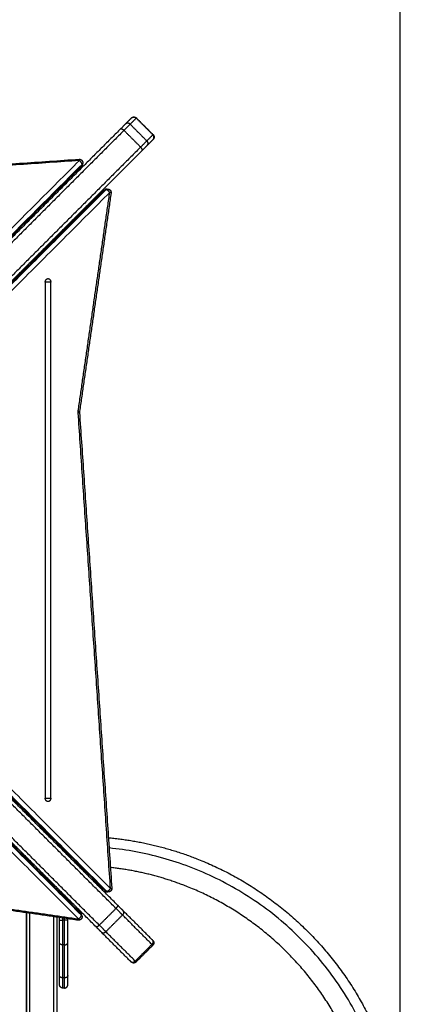
# Model space of a CAD drawing. Units: millimetres. Extents: x 4645.3 to 4664.2, y 6261.7 to 6278.2.
# Drawn here: x 4652.5 to 4653.1, y 6265 to 6266.4 of the extents above; entities that cross this region are included whole.
import ezdxf

# ---------------------------------------------------------------- set-up
doc = ezdxf.new("R2010")
doc.units = ezdxf.units.MM
doc.layers.add('DIASTASEIS', color=253, linetype='Continuous', lineweight=5)
doc.layers.add('Make2D$Visible$Curves', color=7, linetype='Continuous')
doc.layers.add('Make2D$Visible$Tangents', color=8, linetype='Continuous')
doc.styles.get("Standard").update_dxf_attribs({"font": 'ARIALN.TTF'})
doc.dimstyles.new('STANDARD_ACAD', dxfattribs={"dimtxt": 0.18, "dimasz": 0.15, "dimexe": 0.18, "dimexo": 0.0625, "dimgap": 0.09, "dimtad": 0, "dimtih": 1, "dimtoh": 1, "dimzin": 0, "dimdsep": 46, "dimtxsty": 'Standard', "dimblk": 'OBLIQUE', "dimcen": 0.09, "dimadec": 0, "dimazin": 0, "dimtfac": 1, "dimtofl": 0, "dimtmove": 0, "dimatfit": 3, "dimfxl": 1, "dimtolj": 1, "dimtzin": 0, "dimarcsym": 0})

# ---------------------------------------------------------------- blocks, each defined once
blk = doc.blocks.new('_Oblique')
at = {"color": 0, "linetype": 'ByBlock', "lineweight": -2, "transparency": 16777216}
blk.add_line((-0.5, -0.5), (0.5, 0.5), dxfattribs=at)
blk = doc.blocks.new('*D5')
at = {"layer": 'Defpoints', "color": 0}
for p in [(4647.688, 6269.5019), (4647.688, 6267.1683), (4653.097, 6264.7533)]:
    blk.add_point(p, dxfattribs=at)
at = {"layer": 'DIASTASEIS', "color": 0, "lineweight": -2}
for p, q in [((4647.688, 6267.2308), (4647.688, 6269.6819)), ((4653.097, 6264.8158), (4653.097, 6269.6819)), ((4647.688, 6269.5019), (4650.1111, 6269.5019)), ((4653.097, 6269.5019), (4650.674, 6269.5019))]:
    blk.add_line(p, q, dxfattribs=at)
at = {"layer": 'DIASTASEIS', "color": 0, "linetype": 'ByBlock', "lineweight": -2, "xscale": 0.15, "yscale": 0.15, "zscale": 0.15, "rotation": 180}
blk.add_blockref('_Oblique', (4647.688, 6269.5019), dxfattribs=at)
at = {"layer": 'DIASTASEIS', "color": 0, "linetype": 'ByBlock', "lineweight": -2, "xscale": 0.15, "yscale": 0.15, "zscale": 0.15}
blk.add_blockref('_Oblique', (4653.097, 6269.5019), dxfattribs=at)
at = {"layer": 'DIASTASEIS', "color": 0, "insert": (4650.3925, 6269.5019), "char_height": 0.18, "attachment_point": 5}
blk.add_mtext('\\A1;\\A1;5.40', dxfattribs=at)
blk = doc.blocks.new('KATOPSH_S133')
at = {"layer": 'Make2D$Visible$Curves', "color": 0, "lineweight": -3}
for points, weights, degree, knots in [([(4651.5713, 6306.4637), (4651.5048, 6306.4699), (4651.4427, 6306.4945), (4651.3524, 6306.5302), (4651.2838, 6306.5989), (4651.2152, 6306.6675), (4651.1794, 6306.7578), (4651.1465, 6306.8409), (4651.1465, 6306.9303), (4651.1465, 6307.0197), (4651.1794, 6307.1028), (4651.2152, 6307.1931), (4651.2838, 6307.2617), (4651.3524, 6307.3304), (4651.4427, 6307.3661), (4651.5258, 6307.399), (4651.6152, 6307.399)], [0.870545086643, 0.828035618683, 0.803596794484, 0.770545612904, 0.770545612904, 0.770545612904, 0.803596794484, 0.836647976064, 0.902750339224, 0.836647976064, 0.803596794484, 0.770545612904, 0.770545612904, 0.770545612904, 0.803596794484, 0.836647976064, 0.902750339224], 2, [46.311887, 46.311887, 46.311887, 177.728644, 177.728644, 370.497518, 370.497518, 563.266391, 563.266391, 740.995035, 740.995035, 918.723679, 918.723679, 1111.492553, 1111.492553, 1304.261426, 1304.261426, 1481.99007, 1481.99007, 1481.99007]), ([(4651.6152, 6307.3566), (4651.5339, 6307.3566), (4651.4583, 6307.3267), (4651.3762, 6307.2942), (4651.3138, 6307.2317), (4651.2513, 6307.1693), (4651.2188, 6307.0872), (4651.1889, 6307.0116), (4651.1889, 6306.9303), (4651.1889, 6306.849), (4651.2188, 6306.7734), (4651.2513, 6306.6913), (4651.3138, 6306.6289), (4651.3762, 6306.5664), (4651.4583, 6306.5339), (4651.5115, 6306.5129), (4651.5684, 6306.5066)], [0.902750339224, 0.836647976064, 0.803596794484, 0.770545612904, 0.770545612904, 0.770545612904, 0.803596794484, 0.836647976064, 0.902750339224, 0.836647976064, 0.803596794484, 0.770545612904, 0.770545612904, 0.770545612904, 0.803596794484, 0.826575758496, 0.865530937634], 2, [0, 0, 0, 161.650781, 161.650781, 336.981207, 336.981207, 512.311633, 512.311633, 673.962414, 673.962414, 835.613195, 835.613195, 1010.943621, 1010.943621, 1186.274047, 1186.274047, 1298.662389, 1298.662389, 1298.662389]), ([(4651.5314, 6306.6427), (4651.5323, 6306.6436), (4651.5335, 6306.6442), (4651.5349, 6306.6442), (4651.5356, 6306.6442), (4651.5362, 6306.644), (4651.5372, 6306.6436), (4651.5375, 6306.6435), (4651.5378, 6306.6432), (4651.5379, 6306.6432), (4651.5381, 6306.643), (4651.5381, 6306.643), (4651.5382, 6306.6429), (4651.5383, 6306.6428), (4651.5383, 6306.6428), (4651.5384, 6306.6428), (4651.5384, 6306.6427), (4651.5384, 6306.6427), (4651.5384, 6306.6427), (4651.5384, 6306.6427), (4651.5384, 6306.6427)], [0.961667929498, 0.867779257731, 0.820834921848, 0.820834921848, 0.820834921848, 0.820834921848, 0.820834921848, 0.820834921848, 0.820834921848, 0.820834921848, 0.820834921848, 0.820834921848, 0.820834921848, 0.820834921848, 0.820834921848, 0.820834921848, 0.820834921848, 0.820834921848, 0.820834921848, 0.820834921848, 0.820834921848], 3, [0, 0, 0, 0, 4.02872, 4.02872, 4.02872, 6.102684, 6.102684, 7.084362, 7.084362, 7.399338, 7.399338, 7.707681, 7.707681, 7.858354, 7.858354, 7.933687, 7.933687, 7.971356, 7.971356, 7.971561, 7.971561, 7.971561, 7.971561]), ([(4651.5073, 6306.6116), (4651.5073, 6306.6116), (4651.5072, 6306.6117), (4651.5072, 6306.6117), (4651.5071, 6306.6118), (4651.507, 6306.6119), (4651.507, 6306.612), (4651.5068, 6306.6121), (4651.5068, 6306.6122), (4651.5065, 6306.6125), (4651.5064, 6306.6128), (4651.506, 6306.6138), (4651.5058, 6306.6144), (4651.5058, 6306.6151), (4651.5058, 6306.6165), (4651.5064, 6306.6177), (4651.5073, 6306.6187)], [1, 1, 1, 1, 1, 1, 1, 1, 1, 1, 1, 1, 1, 1, 1, 1.05719095842, 1.17157287525], 3, [0, 0, 0, 0, 0.113004, 0.113004, 0.263684, 0.263684, 0.572043, 0.572043, 0.887035, 0.887035, 1.868763, 1.868763, 3.942832, 3.942832, 3.942832, 7.971552, 7.971552, 7.971552, 7.971552]), ([(4651.6092, 6306.5776), (4651.6092, 6306.5781), (4651.6093, 6306.5786), (4651.6095, 6306.5799), (4651.6104, 6306.5809), (4651.6112, 6306.5819), (4651.6125, 6306.5823), (4651.6137, 6306.5828), (4651.6149, 6306.5826)], [0.912330058108, 0.903599822612, 0.903599822612, 0.903599822612, 0.966153498462, 0.903599822612, 0.903599822612, 0.903599822612, 0.959849382094], 2, [1.629483, 1.629483, 1.629483, 2.601273, 2.601273, 5.202546, 5.202546, 7.803819, 7.803819, 10.270535, 10.270535, 10.270535]), ([(4651.5663, 6306.5365), (4651.5663, 6306.5378), (4651.5667, 6306.5389), (4651.5673, 6306.54), (4651.5683, 6306.5408), (4651.5693, 6306.5416), (4651.5705, 6306.5418), (4651.5709, 6306.5419), (4651.5713, 6306.5419)], [0.967743285816, 0.91334425357, 0.91334425357, 0.91334425357, 0.972804506588, 0.91334425357, 0.91334425357, 0.91334425357, 0.919256729254], 2, [0.109821, 0.109821, 0.109821, 2.524269, 2.524269, 5.048537, 5.048537, 7.572806, 7.572806, 8.368794, 8.368794, 8.368794]), ([(4651.5724, 6305.5298), (4651.5719, 6305.5298), (4651.5714, 6305.5298), (4651.5701, 6305.5301), (4651.5691, 6305.531), (4651.5681, 6305.5318), (4651.5677, 6305.5331), (4651.5673, 6305.5342), (4651.5674, 6305.5355)], [0.912330058109, 0.903599822614, 0.903599822614, 0.903599822614, 0.966153498462, 0.903599822614, 0.903599822614, 0.903599822614, 0.959849382103], 2, [1.629483, 1.629483, 1.629483, 2.601273, 2.601273, 5.202546, 5.202546, 7.803819, 7.803819, 10.270535, 10.270535, 10.270535]), ([(4651.6135, 6305.4869), (4651.6122, 6305.4868), (4651.6111, 6305.4873), (4651.61, 6305.4878), (4651.6092, 6305.4888), (4651.6084, 6305.4899), (4651.6082, 6305.4911), (4651.6081, 6305.4915), (4651.6081, 6305.4919)], [0.967743285816, 0.913344253569, 0.913344253569, 0.913344253569, 0.972804506588, 0.913344253569, 0.913344253569, 0.913344253569, 0.919256729252], 2, [0.109821, 0.109821, 0.109821, 2.524269, 2.524269, 5.048537, 5.048537, 7.572806, 7.572806, 8.368794, 8.368794, 8.368794]), ([(4651.5069, 6305.4515), (4651.5064, 6305.4519), (4651.5061, 6305.4525), (4651.5058, 6305.453), (4651.5056, 6305.4537), (4651.5054, 6305.4543), (4651.5054, 6305.455), (4651.5054, 6305.4557), (4651.5056, 6305.4564), (4651.506, 6305.4573), (4651.5061, 6305.4576), (4651.5064, 6305.458), (4651.5064, 6305.458), (4651.5065, 6305.4582), (4651.5066, 6305.4583), (4651.5067, 6305.4584), (4651.5067, 6305.4584), (4651.5068, 6305.4585), (4651.5069, 6305.4586), (4651.5069, 6305.4586)], [0.950911817332, 0.904492546781, 0.869678093869, 0.846468458593, 0.823258823318, 0.811654005681, 0.811654005681, 0.811654005681, 0.811654005681, 0.811654005681, 0.811654005681, 0.811654005681, 0.811654005681, 0.811654005681, 0.811654005681, 0.811654005681, 0.811654005681, 0.811654005681, 0.811654005681, 0.811654005681], 3, [0, 0, 0, 0, 1.895974, 1.895974, 1.895974, 3.952395, 3.952395, 3.952395, 6.087627, 6.087627, 7.098305, 7.098305, 7.422586, 7.422586, 7.740038, 7.740038, 7.895161, 7.895161, 7.89523, 7.89523, 7.89523, 7.89523]), ([(4651.538, 6305.4275), (4651.538, 6305.4274), (4651.5379, 6305.4274), (4651.5378, 6305.4273), (4651.5378, 6305.4273), (4651.5377, 6305.4272), (4651.5376, 6305.4271), (4651.5375, 6305.427), (4651.5374, 6305.4269), (4651.537, 6305.4267), (4651.5367, 6305.4265), (4651.5358, 6305.4261), (4651.5351, 6305.426), (4651.5345, 6305.426), (4651.5338, 6305.426), (4651.5331, 6305.4261), (4651.5325, 6305.4264), (4651.5319, 6305.4267), (4651.5314, 6305.427), (4651.5309, 6305.4275)], [1, 1, 1, 1, 1, 1, 1, 1, 1, 1, 1, 1, 1, 1, 1, 1.01429773962, 1.04289321887, 1.07148869812, 1.11438191699, 1.17157287548], 3, [0, 0, 0, 0, 0.113004, 0.113004, 0.263684, 0.263684, 0.572043, 0.572043, 0.887035, 0.887035, 1.868763, 1.868763, 3.942832, 3.942832, 3.942832, 5.999253, 5.999253, 5.999253, 7.895228, 7.895228, 7.895228, 7.895228])]:
    blk.add_rational_spline(points, weights, degree=degree, knots=knots, dxfattribs=at)
for points, degree in [([(4651.6452, 6307.328), (4651.6452, 6306.9531), (4651.6452, 6306.5782)], 2), ([(4651.6892, 6306.5718), (4651.6892, 6306.9499), (4651.6892, 6307.328)], 2), ([(4651.6897, 6306.5718), (4651.6897, 6306.9499), (4651.6897, 6307.328)], 2), ([(4651.6347, 6306.6803), (4651.6357, 6306.6803), (4651.6367, 6306.6803)], 2), ([(4651.6297, 6306.6621), (4651.6297, 6306.6383), (4651.6297, 6306.6145)], 2), ([(4651.6417, 6306.6621), (4651.6417, 6306.6383), (4651.6417, 6306.6145)], 2), ([(4651.5073, 6306.6187), (4651.5193, 6306.6307), (4651.5314, 6306.6427)], 2), ([(4651.5394, 6306.6417), (4651.5606, 6306.6206), (4651.5817, 6306.5994)], 2), ([(4651.5083, 6306.6106), (4651.5294, 6306.5894), (4651.5506, 6306.5683)], 2), ([(4651.5888, 6306.5923), (4651.7031, 6306.478), (4651.8174, 6306.3637)], 2), ([(4651.6102, 6306.5752), (4651.6102, 6306.5746), (4651.6102, 6306.574)], 2), ([(4652.1112, 6306.0723), (4651.8609, 6306.3226), (4651.6106, 6306.5729)], 2), ([(4651.6149, 6306.5826), (4651.7725, 6306.5598), (4651.9301, 6306.5371)], 2), ([(4651.6297, 6306.5827), (4651.6297, 6306.5816), (4651.6297, 6306.5804)], 2), ([(4651.6417, 6306.5827), (4651.6417, 6306.5807), (4651.6417, 6306.5787)], 2), ([(4651.5577, 6306.5612), (4651.672, 6306.4469), (4651.7863, 6306.3326)], 2), ([(4651.6297, 6306.5538), (4651.6297, 6306.5526), (4651.6297, 6306.5514)], 2), ([(4651.6129, 6305.8515), (4651.5896, 6306.194), (4651.5663, 6306.5365)], 2), ([(4651.5713, 6306.5419), (4651.5719, 6306.5419), (4651.5726, 6306.5419)], 2), ([(4651.5761, 6306.5404), (4651.8269, 6306.2896), (4652.0777, 6306.0388)], 2), ([(4651.6417, 6306.5418), (4651.6417, 6306.5406), (4651.6417, 6306.5394)], 2), ([(4651.6452, 6306.5383), (4651.6452, 6306.5371), (4651.6452, 6306.5359)], 2), ([(4651.6508, 6306.5303), (4651.652, 6306.5303), (4651.6532, 6306.5303)], 2), ([(4651.6172, 6306.5017), (4651.6164, 6306.5017), (4651.6157, 6306.5017)], 2), ([(4651.6197, 6306.4968), (4651.6197, 6306.498), (4651.6197, 6306.4992)], 2), ([(4651.6836, 6306.4353), (4651.6824, 6306.4353), (4651.6812, 6306.4353)], 2), ([(4651.6543, 6306.4068), (4651.6543, 6306.1591), (4651.6543, 6305.9115), (4651.6543, 6305.6638)], 3), ([(4651.6622, 6305.6638), (4651.6622, 6305.9115), (4651.6622, 6306.1591), (4651.6622, 6306.4068)], 3), ([(4652.0777, 6306.0318), (4651.8274, 6305.7815), (4651.5771, 6305.5312)], 2), ([(4651.6096, 6305.4967), (4651.8604, 6305.7475), (4652.1112, 6305.9983)], 2), ([(4651.5674, 6305.5355), (4651.5901, 6305.6927), (4651.6128, 6305.8499)], 2), ([(4651.6128, 6305.8499), (4651.6129, 6305.8504), (4651.6129, 6305.851), (4651.6129, 6305.8515)], 3), ([(4651.5225, 6305.4742), (4651.6217, 6305.5734), (4651.7208, 6305.6725)], 2), ([(4651.5536, 6305.4431), (4651.6528, 6305.5423), (4651.7519, 6305.6414)], 2), ([(4651.6836, 6305.6353), (4651.6836, 6305.6365), (4651.6836, 6305.6376)], 2), ([(4651.6812, 6305.6353), (4651.6824, 6305.6353), (4651.6836, 6305.6353)], 2), ([(4651.6197, 6305.5714), (4651.6197, 6305.5726), (4651.6197, 6305.5738)], 2), ([(4651.6532, 6305.5403), (4651.652, 6305.5403), (4651.6508, 6305.5403)], 2), ([(4651.5736, 6305.5298), (4651.573, 6305.5298), (4651.5724, 6305.5298)], 2), ([(4652.2985, 6305.5334), (4651.956, 6305.5102), (4651.6135, 6305.4869)], 2), ([(4651.6081, 6305.4919), (4651.6081, 6305.4925), (4651.6081, 6305.4931)], 2), ([(4651.507, 6305.4587), (4651.5114, 6305.4631), (4651.5159, 6305.4675)], 2), ([(4651.5309, 6305.4275), (4651.5189, 6305.4395), (4651.5069, 6305.4515)], 2), ([(4651.5381, 6305.4276), (4651.5426, 6305.432), (4651.547, 6305.4364)], 2)]:
    blk.add_open_spline(points, degree=degree, dxfattribs=at)
for points, weights, degree in [([(4651.6347, 6306.6803), (4651.6297, 6306.6803), (4651.6297, 6306.6753)], [1, 0.707106781187, 1], 2), ([(4651.6297, 6306.6753), (4651.6297, 6306.6753), (4651.6297, 6306.6621)], [1, 0.923879532509, 1], 2), ([(4651.6367, 6306.6803), (4651.6417, 6306.6803), (4651.6417, 6306.6753)], [1, 0.707106781187, 1], 2), ([(4651.6417, 6306.6753), (4651.6417, 6306.6753), (4651.6417, 6306.6621)], [1, 0.923879532509, 1], 2), ([(4651.5384, 6306.6427), (4651.5384, 6306.6427), (4651.5394, 6306.6417)], [1, 0.977005263971, 1], 2), ([(4651.6297, 6306.6145), (4651.6297, 6306.6013), (4651.6297, 6306.5827)], [1, 0.923879532509, 1], 2), ([(4651.6417, 6306.6145), (4651.6417, 6306.6013), (4651.6417, 6306.5827)], [1, 0.923879532509, 1], 2), ([(4651.5073, 6306.6116), (4651.5073, 6306.6116), (4651.5083, 6306.6106)], [1, 0.977005263971, 1], 2), ([(4651.5817, 6306.5994), (4651.5838, 6306.5973), (4651.5888, 6306.5923)], [1, 0.901734705855, 1], 2), ([(4651.6102, 6306.5752), (4651.6092, 6306.5763), (4651.6092, 6306.5776)], [1, 0.806855289143, 0.729118134151], 2), ([(4651.6102, 6306.574), (4651.6102, 6306.5732), (4651.6106, 6306.5729)], [1, 0.913177821513, 0.877828945875], 2), ([(4651.5506, 6306.5683), (4651.5527, 6306.5662), (4651.5577, 6306.5612)], [1, 0.901734705855, 1], 2), ([(4651.5726, 6306.5419), (4651.5723, 6306.5419), (4651.5719, 6306.5418)], [0.743433973753, 0.728914459903, 0.719120180673], 2), ([(4651.575, 6306.5408), (4651.5739, 6306.5419), (4651.5726, 6306.5419)], [1, 0.814737867964, 0.743433973753], 2), ([(4651.5761, 6306.5404), (4651.5757, 6306.5408), (4651.575, 6306.5408)], [0.877828945875, 0.913177821513, 1], 2), ([(4651.6125, 6306.504), (4651.6139, 6306.504), (4651.6152, 6306.504)], [0.900396295713, 0.901568030769, 0.902750339224], 2), ([(4651.6152, 6306.5013), (4651.6152, 6306.504), (4651.6152, 6306.504)], [0.870033298027, 0.902680028653, 1], 2), ([(4651.6157, 6306.5008), (4651.6157, 6306.5024), (4651.6157, 6306.5032)], [0.864906858946, 0.879072277843, 0.910911511147], 2), ([(4651.6197, 6306.4992), (4651.6197, 6306.4981), (4651.6197, 6306.4968)], [0.951702871851, 0.938989152629, 0.93251190152], 2), ([(4651.6956, 6306.4209), (4651.6963, 6306.4215), (4651.6966, 6306.4223)], [0.856401836929, 0.841982266054, 0.900558286366], 2), ([(4651.6543, 6306.4068), (4651.6543, 6306.4118), (4651.6582, 6306.4118)], [1, 0.707106781187, 1], 2), ([(4651.6582, 6306.4118), (4651.6622, 6306.4118), (4651.6622, 6306.4068)], [1, 0.707106781187, 1], 2), ([(4651.6582, 6305.6588), (4651.6543, 6305.6588), (4651.6543, 6305.6638)], [1, 0.707106781187, 1], 2), ([(4651.6622, 6305.6638), (4651.6622, 6305.6588), (4651.6582, 6305.6588)], [1, 0.707106781187, 1], 2), ([(4651.6932, 6305.6473), (4651.6943, 6305.6473), (4651.695, 6305.6473), (4651.6956, 6305.6473)], [0.7404798371, 0.768884376023, 0.799805189827, 0.833242278513], 3), ([(4651.6028, 6305.5545), (4651.603, 6305.5547), (4651.6032, 6305.5549)], [1, 0.975592231765, 0.955252424903], 2), ([(4651.573, 6305.5298), (4651.5733, 6305.5298), (4651.5736, 6305.5298)], [0.702495118652, 0.713467829158, 0.729118134169], 2), ([(4651.5736, 6305.5298), (4651.575, 6305.5298), (4651.576, 6305.5308)], [0.729118134169, 0.806855289165, 1], 2), ([(4651.5771, 6305.5312), (4651.5768, 6305.5308), (4651.576, 6305.5308)], [0.877828945875, 0.913177821513, 1], 2), ([(4651.6092, 6305.4956), (4651.6081, 6305.4945), (4651.6081, 6305.4931)], [1, 0.814737867964, 0.743433973753], 2), ([(4651.6096, 6305.4967), (4651.6092, 6305.4963), (4651.6092, 6305.4956)], [0.877828945875, 0.913177821513, 1], 2), ([(4651.6081, 6305.4931), (4651.6081, 6305.4928), (4651.6082, 6305.4925)], [0.743433973753, 0.728919087897, 0.71912642487], 2), ([(4651.5159, 6305.4675), (4651.5169, 6305.4686), (4651.5225, 6305.4742)], [1, 0.868747649016, 1], 2), ([(4651.5069, 6305.4586), (4651.5069, 6305.4586), (4651.507, 6305.4587)], [1, 0.99640190583, 1], 2), ([(4651.547, 6305.4364), (4651.548, 6305.4375), (4651.5536, 6305.4431)], [1, 0.868747649016, 1], 2), ([(4651.538, 6305.4275), (4651.538, 6305.4275), (4651.5381, 6305.4276)], [1, 0.99640190583, 1], 2)]:
    blk.add_rational_spline(points, weights, degree=degree, dxfattribs=at)
blk.add_open_spline([(4651.6032, 6305.5549), (4651.6031, 6305.5548), (4651.603, 6305.5547), (4651.6029, 6305.5546), (4651.6028, 6305.5545)], degree=2, knots=[14.02872, 14.02872, 14.02872, 15.02872, 15.02872, 16.02872, 16.02872, 16.02872], dxfattribs=at)
at = {"layer": 'Make2D$Visible$Tangents', "color": 0, "lineweight": -3}
for points, weights, knots in [([(4651.6152, 6307.3843), (4651.1612, 6307.3843), (4651.1612, 6306.9303), (4651.1612, 6306.5192), (4651.5703, 6306.4785)], [1, 0.707106781187, 1, 0.727237236764, 0.962506208162], [0, 0, 0, 713.221895, 713.221895, 1377.424281, 1377.424281, 1377.424281]), ([(4651.6622, 6306.4068), (4651.6613, 6306.4068), (4651.6599, 6306.4068), (4651.6565, 6306.4068), (4651.6543, 6306.4068)], [0.907622673545, 0.913735688845, 1, 0.814312886655, 1], [3.804727, 3.804727, 3.804727, 4.380097, 4.380097, 5.6186, 5.6186, 5.6186]), ([(4651.6543, 6305.6638), (4651.6565, 6305.6638), (4651.6599, 6305.6638), (4651.6613, 6305.6638), (4651.6622, 6305.6638)], [1, 0.814312886655, 1, 0.913735688845, 0.907622673544], [0.664585, 0.664585, 0.664585, 1.903089, 1.903089, 2.478458, 2.478458, 2.478458])]:
    blk.add_rational_spline(points, weights, degree=2, knots=knots, dxfattribs=at)
for points, degree in [([(4651.6502, 6306.5775), (4651.6502, 6306.9528), (4651.6502, 6307.328)], 2), ([(4651.6842, 6307.328), (4651.6842, 6306.9503), (4651.6842, 6306.5726)], 2), ([(4651.6347, 6306.6656), (4651.6357, 6306.6656), (4651.6367, 6306.6656)], 2), ([(4651.6347, 6306.6656), (4651.6347, 6306.6419), (4651.6347, 6306.6181)], 2), ([(4651.6367, 6306.6656), (4651.6367, 6306.6419), (4651.6367, 6306.6181)], 2), ([(4651.5086, 6306.6174), (4651.5206, 6306.6294), (4651.5326, 6306.6414)], 2), ([(4651.5326, 6306.6414), (4651.5538, 6306.6202), (4651.575, 6306.5991)], 2), ([(4651.5086, 6306.6174), (4651.5298, 6306.5962), (4651.5509, 6306.575)], 2), ([(4651.6347, 6306.6181), (4651.6357, 6306.6181), (4651.6367, 6306.6181)], 2), ([(4651.5509, 6306.575), (4651.5629, 6306.5871), (4651.575, 6306.5991)], 2), ([(4651.5603, 6306.5656), (4651.5723, 6306.5777), (4651.5844, 6306.5897)], 2), ([(4651.5844, 6306.5897), (4651.6987, 6306.4753), (4651.813, 6306.361)], 2), ([(4651.6102, 6306.5752), (4651.8605, 6306.3249), (4652.1108, 6306.0747)], 2), ([(4651.6102, 6306.574), (4651.8605, 6306.3237), (4652.1108, 6306.0734)], 2), ([(4651.9299, 6306.5352), (4651.772, 6306.5579), (4651.6142, 6306.5807)], 2), ([(4651.6142, 6306.5807), (4651.8644, 6306.3304), (4652.1147, 6306.0802)], 2), ([(4651.6347, 6306.5827), (4651.6357, 6306.5827), (4651.6367, 6306.5827)], 2), ([(4651.6347, 6306.5827), (4651.6347, 6306.5812), (4651.6347, 6306.5797)], 2), ([(4651.6367, 6306.5827), (4651.6367, 6306.5811), (4651.6367, 6306.5794)], 2), ([(4651.5603, 6306.5656), (4651.6747, 6306.4513), (4651.789, 6306.337)], 2), ([(4651.6347, 6306.5488), (4651.6347, 6306.5476), (4651.6347, 6306.5464)], 2), ([(4651.6367, 6306.5468), (4651.6367, 6306.5456), (4651.6367, 6306.5444)], 2), ([(4652.0698, 6306.0353), (4651.819, 6306.2861), (4651.5682, 6306.5369)], 2), ([(4651.5682, 6306.5369), (4651.5915, 6306.1944), (4651.6148, 6305.8518)], 2), ([(4651.5738, 6306.5408), (4651.5744, 6306.5408), (4651.575, 6306.5408)], 2), ([(4652.0754, 6306.0392), (4651.8246, 6306.29), (4651.5738, 6306.5408)], 2), ([(4652.0766, 6306.0392), (4651.8258, 6306.29), (4651.575, 6306.5408)], 2), ([(4651.6502, 6306.5309), (4651.6502, 6306.5321), (4651.6502, 6306.5333)], 2), ([(4651.6836, 6306.4329), (4651.6836, 6306.4341), (4651.6836, 6306.4353)], 2), ([(4651.5693, 6305.5348), (4651.8196, 6305.785), (4652.0698, 6306.0353)], 2), ([(4651.5748, 6305.5308), (4651.8251, 6305.7811), (4652.0754, 6306.0314)], 2), ([(4651.576, 6305.5308), (4651.8263, 6305.7811), (4652.0766, 6306.0314)], 2), ([(4652.1108, 6305.9972), (4651.86, 6305.7464), (4651.6092, 6305.4956)], 2), ([(4652.1108, 6305.9959), (4651.86, 6305.7451), (4651.6092, 6305.4943)], 2), ([(4652.1147, 6305.9904), (4651.8639, 6305.7396), (4651.6131, 6305.4888)], 2), ([(4651.6147, 6305.8492), (4651.592, 6305.692), (4651.5693, 6305.5348)], 2), ([(4651.6148, 6305.8518), (4651.6148, 6305.8509), (4651.6148, 6305.8501), (4651.6147, 6305.8492)], 3), ([(4651.5248, 6305.4694), (4651.6239, 6305.5686), (4651.7231, 6305.6677)], 2), ([(4651.5488, 6305.4454), (4651.648, 6305.5445), (4651.7471, 6305.6437)], 2), ([(4651.5748, 6305.5308), (4651.5754, 6305.5308), (4651.576, 6305.5308)], 2), ([(4651.6131, 6305.4888), (4651.9556, 6305.5121), (4652.2982, 6305.5353)], 2), ([(4651.6092, 6305.4943), (4651.6092, 6305.495), (4651.6092, 6305.4956)], 2), ([(4651.5488, 6305.4454), (4651.5368, 6305.4574), (4651.5248, 6305.4694)], 2), ([(4651.5071, 6305.4517), (4651.5115, 6305.4561), (4651.5159, 6305.4605)], 2), ([(4651.5311, 6305.4277), (4651.5191, 6305.4397), (4651.5071, 6305.4517)], 2), ([(4651.5399, 6305.4365), (4651.5279, 6305.4485), (4651.5159, 6305.4605)], 2), ([(4651.5311, 6305.4277), (4651.5355, 6305.4321), (4651.5399, 6305.4365)], 2)]:
    blk.add_open_spline(points, degree=degree, dxfattribs=at)
for points, weights, degree in [([(4651.6347, 6306.6803), (4651.6347, 6306.6803), (4651.6347, 6306.6656)], [1, 0.923879532511, 1], 2), ([(4651.6367, 6306.6803), (4651.6367, 6306.6803), (4651.6367, 6306.6656)], [1, 0.923879532511, 1], 2), ([(4651.6297, 6306.6621), (4651.6297, 6306.6656), (4651.6347, 6306.6656)], [1, 0.707106781186, 1], 2), ([(4651.6367, 6306.6656), (4651.6417, 6306.6656), (4651.6417, 6306.6621)], [1, 0.707106781149, 1], 2), ([(4651.5314, 6306.6427), (4651.5314, 6306.6427), (4651.5326, 6306.6414)], [1, 0.977005263971, 1], 2), ([(4651.5394, 6306.6417), (4651.5362, 6306.6449), (4651.5326, 6306.6414)], [1, 0.707106781186, 1], 2), ([(4651.5083, 6306.6106), (4651.5051, 6306.6138), (4651.5086, 6306.6174)], [1, 0.707106781187, 1], 2), ([(4651.5073, 6306.6187), (4651.5073, 6306.6187), (4651.5086, 6306.6174)], [1, 0.977005263971, 1], 2), ([(4651.6347, 6306.6181), (4651.6297, 6306.6181), (4651.6297, 6306.6145)], [1, 0.707106781187, 1], 2), ([(4651.6347, 6306.6181), (4651.6347, 6306.6034), (4651.6347, 6306.5827)], [1, 0.923879532511, 1], 2), ([(4651.6367, 6306.6181), (4651.6367, 6306.6034), (4651.6367, 6306.5827)], [1, 0.923879532511, 1], 2), ([(4651.6367, 6306.6181), (4651.6417, 6306.6181), (4651.6417, 6306.6145)], [1, 0.707106781187, 1], 2), ([(4651.5817, 6306.5994), (4651.5785, 6306.6026), (4651.575, 6306.5991)], [1, 0.707106781121, 1], 2), ([(4651.575, 6306.5991), (4651.5778, 6306.5963), (4651.5844, 6306.5897)], [1, 0.901734705864, 1], 2), ([(4651.5844, 6306.5897), (4651.5879, 6306.5932), (4651.5888, 6306.5923)], [1, 0.707106781121, 1], 2), ([(4651.5506, 6306.5683), (4651.5474, 6306.5715), (4651.5509, 6306.575)], [1, 0.707106781121, 1], 2), ([(4651.5509, 6306.575), (4651.5538, 6306.5722), (4651.5603, 6306.5656)], [1, 0.901734705864, 1], 2), ([(4651.6142, 6306.5807), (4651.6102, 6306.5783), (4651.6102, 6306.5752)], [1, 0.707106781186, 1], 2), ([(4651.6149, 6306.5826), (4651.6146, 6306.5826), (4651.6142, 6306.5807)], [0.857104208, 0.830749768737, 1], 2), ([(4651.6297, 6306.5827), (4651.6297, 6306.5827), (4651.6347, 6306.5827)], [1, 0.707106781187, 1], 2), ([(4651.6417, 6306.5827), (4651.6417, 6306.5827), (4651.6367, 6306.5827)], [1, 0.707106781187, 1], 2), ([(4651.5603, 6306.5656), (4651.5568, 6306.5621), (4651.5577, 6306.5612)], [1, 0.707106781121, 1], 2), ([(4651.5682, 6306.5369), (4651.5663, 6306.5367), (4651.5663, 6306.5365)], [1, 0.831851296644, 0.856769449222], 2), ([(4651.5738, 6306.5408), (4651.5707, 6306.5408), (4651.5682, 6306.5369)], [1, 0.707106781187, 1], 2), ([(4651.5713, 6306.5419), (4651.5727, 6306.5419), (4651.5738, 6306.5408)], [0.743433973753, 0.814737867964, 1], 2), ([(4651.6956, 6306.4233), (4651.695, 6306.4233), (4651.6943, 6306.4233), (4651.6932, 6306.4233)], [0.833219503568, 0.799791149024, 0.768877926868, 0.7404798371], 3), ([(4651.6147, 6305.8492), (4651.6128, 6305.8496), (4651.6128, 6305.8499)], [1, 0.830749768737, 0.857104208], 2), ([(4651.6148, 6305.8518), (4651.6128, 6305.8516), (4651.6129, 6305.8515)], [1, 0.83185003991, 0.856769821706], 2), ([(4651.5674, 6305.5355), (4651.5674, 6305.5352), (4651.5693, 6305.5348)], [0.857104207999, 0.830749768737, 1], 2), ([(4651.5693, 6305.5348), (4651.5717, 6305.5308), (4651.5748, 6305.5308)], [1, 0.707106781187, 1], 2), ([(4651.5748, 6305.5308), (4651.5737, 6305.5298), (4651.5724, 6305.5298)], [1, 0.806855289165, 0.729118134169], 2), ([(4651.6081, 6305.4919), (4651.6081, 6305.4933), (4651.6092, 6305.4943)], [0.743433973753, 0.814737867964, 1], 2), ([(4651.6092, 6305.4943), (4651.6092, 6305.4913), (4651.6131, 6305.4888)], [1, 0.707106781187, 1], 2), ([(4651.6131, 6305.4888), (4651.6133, 6305.4869), (4651.6135, 6305.4869)], [1, 0.831851296644, 0.856769449222], 2), ([(4651.5159, 6305.4605), (4651.5124, 6305.4641), (4651.5159, 6305.4675)], [1, 0.707106781186, 1], 2), ([(4651.5159, 6305.4605), (4651.5173, 6305.4619), (4651.5248, 6305.4694)], [1, 0.868747649024, 1], 2), ([(4651.5225, 6305.4742), (4651.5213, 6305.473), (4651.5248, 6305.4694)], [1, 0.707106781186, 1], 2), ([(4651.507, 6305.4587), (4651.5035, 6305.4552), (4651.5071, 6305.4517)], [1, 0.707106781186, 1], 2), ([(4651.5069, 6305.4515), (4651.5069, 6305.4515), (4651.5071, 6305.4517)], [0.950911817332, 0.971638403715, 1], 2), ([(4651.5399, 6305.4365), (4651.5413, 6305.4378), (4651.5488, 6305.4454)], [1, 0.868747649024, 1], 2), ([(4651.5536, 6305.4431), (4651.5524, 6305.4418), (4651.5488, 6305.4454)], [1, 0.707106781187, 1], 2), ([(4651.5309, 6305.4275), (4651.5309, 6305.4275), (4651.5311, 6305.4277)], [0.950911817332, 0.971638403715, 1], 2), ([(4651.5381, 6305.4276), (4651.5347, 6305.4241), (4651.5311, 6305.4277)], [1, 0.707106781186, 1], 2), ([(4651.5399, 6305.4365), (4651.5435, 6305.433), (4651.547, 6305.4364)], [1, 0.707106781186, 1], 2)]:
    blk.add_rational_spline(points, weights, degree=degree, dxfattribs=at)
blk = doc.blocks.new('s133-')
at = {"color": 0}
blk.add_blockref('KATOPSH_S133', (-3.2801, -38.3804), dxfattribs=at)
blk = doc.blocks.new('*D22')
at = {"layer": 'Defpoints', "color": 0}
for p in [(4646.1875, 6267.5941), (4654.5778, 6264.5139), (4646.1875, 6261.9043)]:
    blk.add_point(p, dxfattribs=at)
at = {"layer": 'DIASTASEIS', "color": 0, "lineweight": -2}
for p, q in [((4646.1875, 6267.5316), (4646.1875, 6261.7243)), ((4654.5778, 6264.4514), (4654.5778, 6261.7243)), ((4646.1875, 6261.9043), (4650.1012, 6261.9043)), ((4654.5778, 6261.9043), (4650.6641, 6261.9043))]:
    blk.add_line(p, q, dxfattribs=at)
at = {"layer": 'DIASTASEIS', "color": 0, "linetype": 'ByBlock', "lineweight": -2, "xscale": 0.15, "yscale": 0.15, "zscale": 0.15, "rotation": 180}
blk.add_blockref('_Oblique', (4646.1875, 6261.9043), dxfattribs=at)
at = {"layer": 'DIASTASEIS', "color": 0, "linetype": 'ByBlock', "lineweight": -2, "xscale": 0.15, "yscale": 0.15, "zscale": 0.15}
blk.add_blockref('_Oblique', (4654.5778, 6261.9043), dxfattribs=at)
at = {"layer": 'DIASTASEIS', "color": 0, "insert": (4650.3827, 6261.9043), "char_height": 0.18, "attachment_point": 5}
blk.add_mtext('\\A1;\\A1;8.40', dxfattribs=at)

msp = doc.modelspace()

# ---------------------------------------------------------------- block references
at = {"rotation": 180}
msp.add_blockref('s133-', (9300.9679, 12533.3031), dxfattribs=at)

# ---------------------------------------------------------------- dimensions: what is measured, and where the dimension line sits
at = {"layer": 'DIASTASEIS'}
for base, p1, p2, picture, middle in [((4647.688, 6269.5019), (4653.097, 6264.7533), (4647.688, 6267.1683), '*D5', (4650.3925, 6269.5019)), ((4646.1875, 6261.9043), (4654.5778, 6264.5139), (4646.1875, 6267.5941), '*D22', (4650.3827, 6261.9043))]:
    dim = msp.add_linear_dim(base=base, p1=p1, p2=p2, text='\\A1;<>0', dimstyle='STANDARD_ACAD', override={"dimdec": 1, "dimtxsty": 'Standard', "dimtmove": 2}, dxfattribs=at)
    dim.commit()
    dim.dimension.update_dxf_attribs({"geometry": picture, "text_midpoint": middle})

doc.saveas('drawing.dxf')
